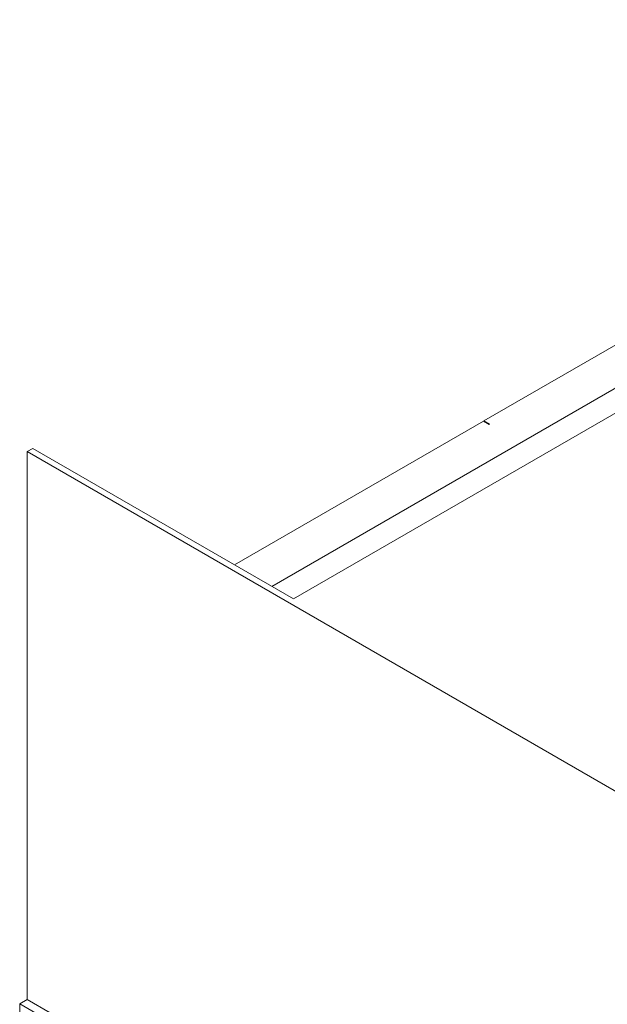
# Model space of a CAD drawing. Extents: x 0 to 297, y 0 to 420.
# Drawn here: x 215 to 230, y 370 to 395 of the extents above; entities that cross this region are included whole.
import ezdxf

# ---------------------------------------------------------------- set-up
doc = ezdxf.new("R2010")
doc.units = 0
doc.layers.get('0').update_dxf_attribs({"lineweight": 13})

# ---------------------------------------------------------------- blocks, each defined once
blk = doc.blocks.new('BLOCK19')
at = {"color": 7, "lineweight": 15}
for p, q in [((326.15, 421.41), (-326.51, 44.6)), ((-334.64, 49.3), (301.4, 416.52)), ((-165.29, 163.4), (-254.38, 111.96)), ((-348.78, 57.46), (-254.56, 111.86)), ((-425.15, 101.55), (-326.51, 44.6)), ((-427.27, 100.33), (-186.85, -38.48)), ((-427.27, -107.06), (-427.27, 100.33)), ((-427.27, -107.06), (-179.78, -249.95)), ((-430.1, -108.7), (-182.61, -251.58)), ((-430.1, -108.7), (-430.1, -173.2))]:
    blk.add_line(p, q, dxfattribs=at)
at = {"color": 7, "lineweight": 15, "ltscale": 0.061237}
for p, q in [((-252.44, 110.64), (-254.56, 111.86)), ((-252.26, 110.74), (-254.38, 111.96)), ((-425.15, 101.55), (-427.27, 100.33))]:
    blk.add_line(p, q, dxfattribs=at)
at = {"color": 7, "lineweight": 15, "ltscale": 0.005103}
for p, q in [((-254.38, 111.76), (-254.38, 111.96)), ((-252.44, 110.64), (-252.26, 110.74))]:
    blk.add_line(p, q, dxfattribs=at)
at = {"color": 7, "lineweight": 15, "ltscale": 0.08165}
blk.add_line((-427.27, -107.06), (-430.1, -108.7), dxfattribs=at)

msp = doc.modelspace()

# ---------------------------------------------------------------- block references
at = {"lineweight": 0, "xscale": 0.066667, "yscale": 0.066667, "zscale": 0.066667}
msp.add_blockref('BLOCK19', (244.0541, 377.3566), dxfattribs=at)

doc.saveas('drawing.dxf')
